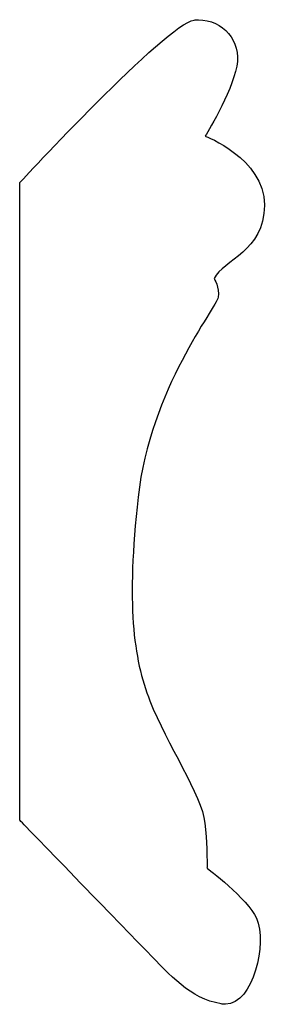
# Model space of a CAD drawing. Units: centimetres. Extents: x 0 to 14.7, y -14.4 to 0.
import ezdxf

# ---------------------------------------------------------------- set-up
doc = ezdxf.new("R2010")
doc.units = ezdxf.units.CM
doc.header["$MEASUREMENT"] = 0
doc.layers.add('Untitled v77_Sketch79', color=7, linetype='Continuous')

msp = doc.modelspace()

# ---------------------------------------------------------------- linework, layer by layer
at = {"layer": 'Untitled v77_Sketch79'}
msp.add_line((12.65, -12.8975), (12.65, -7.6646), dxfattribs=at)
for points in [[(12.65, -7.6646), (12.65, -7.6646), (13.8612, -6.3535), (14.0788, -6.33)], [(14.0788, -6.33), (14.091, -6.3287), (14.103, -6.328), (14.1148, -6.3279)], [(14.1148, -6.3279), (14.315, -6.327), (14.4675, -6.5011), (14.4286, -6.7092)], [(14.4286, -6.7092), (14.3875, -6.9297), (14.1699, -7.2824), (14.1699, -7.2824)], [(14.655, -7.8515), (14.6552, -8.2296), (14.3196, -8.2973), (14.2434, -8.4525)], [(13.6202, -10.2458), (13.5231, -11.1277), (13.579, -11.5658), (13.7172, -11.9185)], [(13.7172, -11.9185), (13.8553, -12.2713), (14.1434, -12.6947), (14.167, -12.921)], [(13.694, -13.9762), (13.5133, -13.7895), (12.65, -12.8975), (12.65, -12.8975)], [(14.167, -12.921), (14.1905, -13.1474), (14.1846, -13.2914), (14.1846, -13.2915)], [(14.1846, -13.2915), (14.1846, -13.2915), (14.5208, -13.5436), (14.5903, -13.703)], [(14.5903, -13.703), (14.6786, -13.9055), (14.5675, -14.4033), (14.3354, -14.4087)]]:
    msp.add_open_spline(points, degree=3, dxfattribs=at)
for points, knots in [([(14.1699, -7.2824), (14.1699, -7.2825), (14.6521, -7.4647), (14.655, -7.8484), (14.655, -7.8499), (14.655, -7.8515)], [4, 4, 4, 4, 5, 5, 5.003993, 5.003993, 5.003993, 5.003993]), ([(14.2434, -8.4525), (14.2434, -8.4525), (14.2875, -8.526), (14.264, -8.6847), (13.7172, -9.3638), (13.6202, -10.2458)], [6, 6, 6, 6, 7, 7, 8, 8, 8, 8]), ([(14.3354, -14.4087), (14.324, -14.409), (14.3123, -14.408), (14.0446, -14.3588), (13.8846, -14.1731), (13.694, -13.9762)], [12.953239, 12.953239, 12.953239, 12.953239, 13, 13, 14, 14, 14, 14])]:
    msp.add_open_spline(points, degree=3, knots=knots, dxfattribs=at)

doc.saveas('drawing.dxf')
